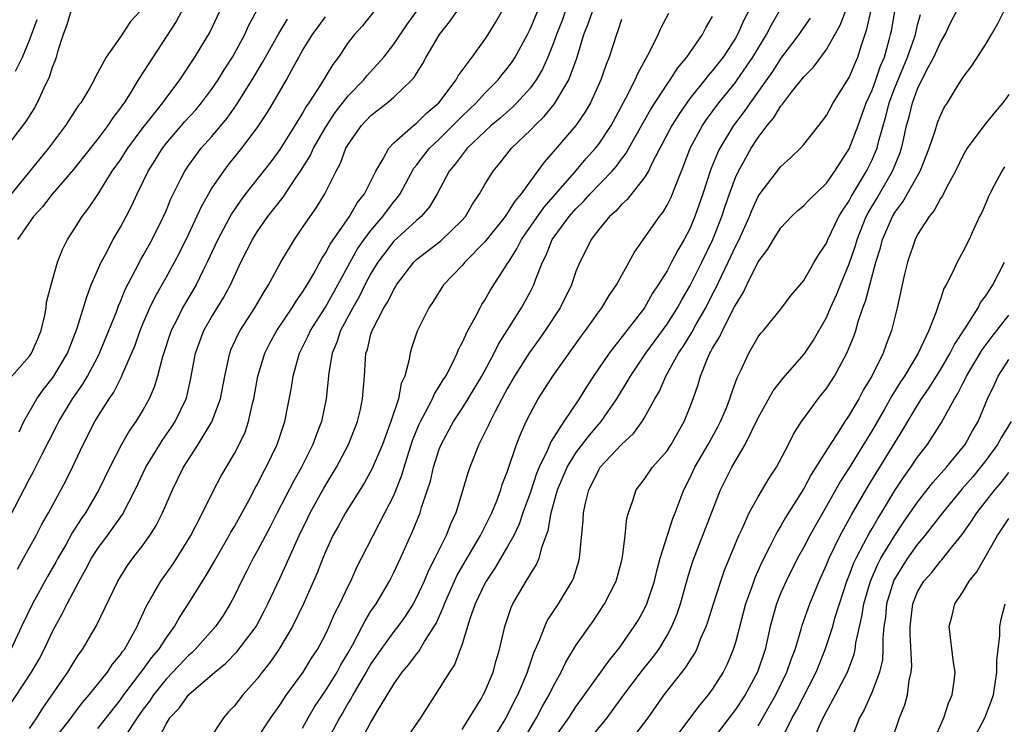
# Model space of a CAD drawing. Units: inches. Extents: x 2613000 to 2616000, y 1470000 to 1473000.
# Drawn here: x 2615398 to 2615485, y 1470236 to 1470298 of the extents above; entities that cross this region are included whole.
import ezdxf

# ---------------------------------------------------------------- set-up
doc = ezdxf.new("R2010")
doc.units = ezdxf.units.IN
doc.header["$MEASUREMENT"] = 0
doc.layers.add('LD26131470_2ft', color=244, linetype='Continuous')

msp = doc.modelspace()

# ---------------------------------------------------------------- linework, layer by layer
at = {"layer": 'LD26131470_2ft'}
for points, elevation in [([(2615397.242, 1470266.758), (2615399, 1470268.758), (2615399.175, 1470269), (2615399.739, 1470270.261), (2615400.043, 1470271), (2615400.355, 1470272.355), (2615400.472, 1470273), (2615400.516, 1470273.484), (2615400.914, 1470275), (2615401.481, 1470277), (2615401.898, 1470278.102), (2615402.35, 1470279), (2615403, 1470279.992), (2615403.633, 1470281), (2615404.232, 1470281.768), (2615405, 1470282.935), (2615406.285, 1470285), (2615407, 1470285.997), (2615407.653, 1470287), (2615409, 1470288.811), (2615410.711, 1470291), (2615411, 1470291.404), (2615412.213, 1470293), (2615413.541, 1470295), (2615414.835, 1470297.165), (2615416.64, 1470301)], 9014), ([(2615397, 1470237.657), (2615399.177, 1470241), (2615399.847, 1470242.152), (2615400.298, 1470243), (2615401, 1470244.51), (2615401.255, 1470245), (2615401.882, 1470246.118), (2615402.312, 1470247), (2615403.372, 1470249), (2615403.971, 1470250.029), (2615404.464, 1470251), (2615405, 1470251.846), (2615405.852, 1470253), (2615407.166, 1470254.835), (2615408.293, 1470257), (2615409.228, 1470259), (2615410.448, 1470261), (2615410.665, 1470261.335), (2615411.492, 1470262.508), (2615411.81, 1470263), (2615412.766, 1470265), (2615412.82, 1470265.18), (2615413.187, 1470266.814), (2615413.59, 1470269), (2615414.326, 1470271), (2615415, 1470272.163), (2615416.088, 1470273.912), (2615416.675, 1470275), (2615417.582, 1470277), (2615418.581, 1470279), (2615419, 1470279.67), (2615419.932, 1470281), (2615421.279, 1470282.721), (2615422.395, 1470284.395), (2615422.818, 1470285), (2615423.653, 1470286.347), (2615423.943, 1470287), (2615425, 1470288.832), (2615425.865, 1470290.135), (2615427, 1470291.593), (2615428.368, 1470293), (2615428.641, 1470293.359), (2615430.123, 1470295), (2615431, 1470296.127), (2615432.159, 1470297.841), (2615432.989, 1470299)], 9024), ([(2615402.653, 1470299), (2615402.26, 1470297.74), (2615401.955, 1470297), (2615401.465, 1470295.464), (2615401.348, 1470295), (2615401.263, 1470294.736), (2615401, 1470294.101), (2615400.745, 1470293.255), (2615400.264, 1470292.264), (2615399.699, 1470291), (2615399.449, 1470290.551), (2615398.67, 1470289.33), (2615397, 1470287.124)], 9008), ([(2615408.691, 1470299), (2615407.875, 1470298.125), (2615407, 1470296.79), (2615405.741, 1470295), (2615404.781, 1470293.219), (2615404.694, 1470293), (2615404.296, 1470292.295), (2615403.513, 1470291), (2615403.288, 1470290.712), (2615402.493, 1470289.507), (2615402.186, 1470289), (2615400.683, 1470287), (2615399.918, 1470286.082), (2615397.238, 1470282.762)], 9010), ([(2615429.261, 1470299), (2615428.249, 1470297.751), (2615427.555, 1470297), (2615427, 1470296.281), (2615426.133, 1470295), (2615425.635, 1470294.365), (2615424.564, 1470292.563), (2615423.552, 1470291), (2615423.322, 1470290.678), (2615423, 1470290.095), (2615422.57, 1470289.43), (2615422.326, 1470289), (2615421, 1470286.884), (2615420.192, 1470285.808), (2615417.976, 1470283), (2615417.556, 1470282.443), (2615416.749, 1470281.251), (2615415.544, 1470279), (2615414.627, 1470277), (2615414.237, 1470276.237), (2615413.64, 1470275), (2615412.461, 1470273), (2615411.937, 1470271.937), (2615411.451, 1470271), (2615410.677, 1470268.677), (2615410.258, 1470267), (2615409.97, 1470266.029), (2615409.526, 1470265), (2615409, 1470264.06), (2615408.356, 1470263), (2615407.789, 1470262.212), (2615407.081, 1470261), (2615406.061, 1470259), (2615405.113, 1470257), (2615403.925, 1470255), (2615403.544, 1470254.457), (2615402.768, 1470253.232), (2615402.194, 1470252.194), (2615401.503, 1470251), (2615401.33, 1470250.67), (2615400.596, 1470249.404), (2615399.284, 1470247), (2615398.322, 1470245), (2615397.385, 1470243)], 9022), ([(2615412.368, 1470299), (2615411.883, 1470298.117), (2615409, 1470293.687), (2615408.72, 1470293.28), (2615408.564, 1470293), (2615407.872, 1470291.872), (2615407.314, 1470291), (2615407.177, 1470290.823), (2615407, 1470290.548), (2615406.336, 1470289.664), (2615405.902, 1470289), (2615405, 1470287.817), (2615403.754, 1470286.246), (2615402.862, 1470285.138), (2615401, 1470282.964), (2615400.148, 1470281.852), (2615399.365, 1470281), (2615397.945, 1470279)], 9012), ([(2615398.095, 1470262.095), (2615398.514, 1470263), (2615399.654, 1470265), (2615400.204, 1470265.796), (2615401, 1470266.789), (2615401.147, 1470267), (2615402.351, 1470269), (2615403.193, 1470271.193), (2615404.032, 1470273.968), (2615404.44, 1470275), (2615405.294, 1470277), (2615405.674, 1470277.673), (2615406.371, 1470279), (2615407, 1470280.061), (2615407.509, 1470281), (2615408.012, 1470281.988), (2615408.46, 1470283), (2615409, 1470284.083), (2615409.434, 1470285), (2615410.048, 1470285.952), (2615410.679, 1470287), (2615411, 1470287.415), (2615412.657, 1470289.343), (2615413.616, 1470290.383), (2615414.13, 1470291), (2615415, 1470292.156), (2615415.584, 1470293), (2615416.12, 1470293.88), (2615416.85, 1470295), (2615417.92, 1470297), (2615418.246, 1470297.754), (2615419, 1470299.143)], 9016), ([(2615399, 1470236.06), (2615399.646, 1470237), (2615400.172, 1470237.828), (2615402.377, 1470241), (2615403, 1470242.023), (2615403.386, 1470242.614), (2615403.678, 1470243), (2615404.895, 1470245.105), (2615406.773, 1470249), (2615407.63, 1470250.371), (2615408.094, 1470251), (2615409, 1470252.175), (2615409.591, 1470253), (2615410.133, 1470253.867), (2615410.696, 1470255), (2615411.556, 1470257), (2615412.533, 1470259), (2615413.822, 1470261), (2615415.027, 1470262.973), (2615415.776, 1470265), (2615416.158, 1470267), (2615416.494, 1470268.494), (2615416.59, 1470269), (2615416.706, 1470269.294), (2615417.327, 1470270.673), (2615417.504, 1470271), (2615418.813, 1470273), (2615419.605, 1470274.395), (2615420.003, 1470275), (2615421.074, 1470277), (2615422.277, 1470279), (2615423, 1470280.034), (2615423.645, 1470281), (2615424.207, 1470281.793), (2615424.945, 1470283), (2615425.936, 1470285), (2615426.313, 1470285.688), (2615426.803, 1470287), (2615427, 1470287.341), (2615428.167, 1470289), (2615429, 1470289.891), (2615430.418, 1470291), (2615431, 1470291.492), (2615432.596, 1470293), (2615432.789, 1470293.211), (2615433, 1470293.571), (2615433.554, 1470294.446), (2615433.852, 1470295), (2615435.012, 1470297), (2615435.909, 1470298.091), (2615436.526, 1470299)], 9026), ([(2615401.106, 1470235), (2615402.682, 1470237), (2615402.81, 1470237.19), (2615403.676, 1470238.324), (2615404.262, 1470239), (2615405.856, 1470241), (2615406.311, 1470241.689), (2615407, 1470242.51), (2615407.19, 1470242.81), (2615407.348, 1470243), (2615407.831, 1470243.831), (2615408.471, 1470245), (2615408.625, 1470245.375), (2615409, 1470246.175), (2615409.246, 1470246.754), (2615409.943, 1470247.943), (2615410.534, 1470249), (2615411.57, 1470250.43), (2615411.958, 1470251), (2615413.194, 1470253), (2615414.218, 1470255), (2615415.194, 1470257), (2615415.811, 1470258.189), (2615417, 1470260.198), (2615417.432, 1470261), (2615417.937, 1470262.063), (2615418.254, 1470263), (2615418.591, 1470264.591), (2615418.704, 1470265), (2615419.062, 1470267), (2615419.667, 1470269), (2615420.116, 1470269.884), (2615420.738, 1470271), (2615422.077, 1470273), (2615422.421, 1470273.579), (2615423, 1470274.366), (2615423.394, 1470275), (2615423.942, 1470275.942), (2615424.685, 1470277.315), (2615425, 1470277.779), (2615425.407, 1470278.593), (2615427.11, 1470281), (2615427.797, 1470282.203), (2615428.429, 1470283), (2615429.418, 1470285), (2615430.065, 1470286.065), (2615430.558, 1470287), (2615431, 1470287.465), (2615432.733, 1470289), (2615433, 1470289.201), (2615433.899, 1470290.102), (2615434.947, 1470291), (2615436.469, 1470293), (2615436.653, 1470293.347), (2615437.878, 1470295), (2615439, 1470296.561), (2615439.291, 1470297), (2615439.944, 1470298.056), (2615440.498, 1470299)], 9028), ([(2615405, 1470236.045), (2615407, 1470238.56), (2615407.309, 1470239), (2615409, 1470241.226), (2615409.738, 1470242.262), (2615410.375, 1470243), (2615411, 1470243.992), (2615411.745, 1470245), (2615412.188, 1470245.812), (2615413, 1470247.044), (2615414.207, 1470249), (2615414.521, 1470249.479), (2615415.26, 1470250.74), (2615415.394, 1470251), (2615416.547, 1470253), (2615416.701, 1470253.299), (2615417, 1470253.795), (2615418.466, 1470256.466), (2615418.829, 1470257.171), (2615419, 1470257.462), (2615419.516, 1470258.484), (2615419.805, 1470259), (2615420.774, 1470261), (2615421.434, 1470263), (2615422.008, 1470265.992), (2615422.156, 1470267), (2615422.603, 1470268.603), (2615422.727, 1470269), (2615423, 1470269.525), (2615423.484, 1470270.517), (2615423.691, 1470271), (2615425, 1470273.055), (2615426.081, 1470275), (2615427.158, 1470277), (2615427.826, 1470278.174), (2615428.4, 1470279), (2615429, 1470279.792), (2615430.05, 1470281), (2615430.44, 1470281.561), (2615431, 1470282.287), (2615431.332, 1470282.668), (2615431.555, 1470283), (2615432.759, 1470285.241), (2615433, 1470285.521), (2615433.631, 1470286.369), (2615434.137, 1470287), (2615435, 1470287.807), (2615436.201, 1470289), (2615436.585, 1470289.415), (2615437, 1470289.829), (2615438.23, 1470291), (2615439, 1470291.84), (2615440.161, 1470293), (2615440.527, 1470293.473), (2615441, 1470294.043), (2615441.403, 1470294.597), (2615441.66, 1470295), (2615442.747, 1470297), (2615443, 1470297.505), (2615443.62, 1470299)], 9030), ([(2615446.061, 1470299), (2615445.774, 1470298.226), (2615445.288, 1470297), (2615445, 1470296.167), (2615444.54, 1470295), (2615444.06, 1470293.94), (2615443.503, 1470293), (2615443, 1470292.319), (2615441.822, 1470291), (2615441.411, 1470290.589), (2615440.347, 1470289.653), (2615439.566, 1470289), (2615439, 1470288.483), (2615437.456, 1470287), (2615437, 1470286.437), (2615436.397, 1470285.604), (2615435.877, 1470285), (2615434.815, 1470283), (2615434.142, 1470281.857), (2615433.405, 1470281), (2615433, 1470280.656), (2615431, 1470278.835), (2615429.605, 1470277), (2615429, 1470276.009), (2615428.461, 1470275), (2615427.984, 1470274.016), (2615427.401, 1470273), (2615426.333, 1470271), (2615426.015, 1470269.985), (2615425.579, 1470269), (2615425.287, 1470267.287), (2615425.068, 1470265), (2615424.643, 1470263), (2615424.179, 1470261.821), (2615423.891, 1470261), (2615422.888, 1470259), (2615422.212, 1470257.789), (2615420.757, 1470255), (2615420.171, 1470253.829), (2615419, 1470251.615), (2615418.657, 1470251), (2615418.108, 1470249.892), (2615417.631, 1470249), (2615417, 1470247.71), (2615416.629, 1470247), (2615416.011, 1470245.989), (2615415.347, 1470245), (2615413.573, 1470243), (2615413.283, 1470242.716), (2615413, 1470242.482), (2615411.608, 1470241), (2615411, 1470240.375), (2615409.89, 1470239), (2615409.544, 1470238.456), (2615409, 1470237.747), (2615408.476, 1470237), (2615407.445, 1470235.445)], 9032), ([(2615410.249, 1470235), (2615411, 1470236.443), (2615411.343, 1470237), (2615412.161, 1470237.839), (2615413, 1470239.039), (2615415.28, 1470241), (2615416.236, 1470241.764), (2615417.227, 1470242.773), (2615418.909, 1470245), (2615419.633, 1470246.367), (2615419.954, 1470247), (2615421, 1470249.222), (2615421.559, 1470250.441), (2615422.689, 1470253), (2615423.442, 1470254.558), (2615423.663, 1470255), (2615424.854, 1470257.147), (2615425.958, 1470259), (2615427.017, 1470261), (2615427.807, 1470263), (2615428.066, 1470264.066), (2615428.268, 1470265), (2615428.42, 1470267), (2615428.51, 1470268.51), (2615428.561, 1470269), (2615428.682, 1470269.317), (2615429, 1470270.672), (2615429.097, 1470271), (2615430.139, 1470273), (2615430.477, 1470273.523), (2615431, 1470274.614), (2615431.157, 1470274.843), (2615431.242, 1470275), (2615432.769, 1470277), (2615433, 1470277.221), (2615435.136, 1470278.864), (2615437, 1470280.679), (2615437.287, 1470281), (2615437.92, 1470282.08), (2615438.542, 1470283), (2615439, 1470283.813), (2615439.722, 1470285), (2615440.306, 1470285.694), (2615441.345, 1470287), (2615443, 1470288.59), (2615443.384, 1470289), (2615444.205, 1470289.795), (2615445.105, 1470290.895), (2615446.362, 1470293), (2615447.075, 1470294.925), (2615447.705, 1470297), (2615448.086, 1470297.914), (2615448.444, 1470299)], 9034), ([(2615418.901, 1470235), (2615420.202, 1470237), (2615421, 1470238.116), (2615421.588, 1470239), (2615423.032, 1470241), (2615423.779, 1470242.22), (2615424.302, 1470243), (2615425, 1470244.305), (2615425.33, 1470245), (2615425.828, 1470246.172), (2615426.269, 1470247), (2615427, 1470248.551), (2615427.227, 1470249), (2615427.769, 1470250.231), (2615428.179, 1470251), (2615429.183, 1470253), (2615430.229, 1470255), (2615431, 1470256.52), (2615431.708, 1470258.292), (2615431.908, 1470259), (2615432.315, 1470260.315), (2615432.658, 1470261.342), (2615433.23, 1470262.77), (2615433.336, 1470263), (2615433.77, 1470263.77), (2615434.403, 1470265), (2615434.57, 1470265.43), (2615435, 1470266.086), (2615435.336, 1470266.665), (2615435.563, 1470267), (2615436.189, 1470268.189), (2615436.566, 1470269), (2615436.68, 1470269.32), (2615437, 1470269.91), (2615437.501, 1470271), (2615438.145, 1470272.145), (2615438.575, 1470273), (2615438.732, 1470273.268), (2615439, 1470273.664), (2615439.479, 1470274.521), (2615441, 1470276.872), (2615441.065, 1470277), (2615441.818, 1470278.182), (2615442.219, 1470279), (2615444.188, 1470281.812), (2615446.861, 1470284.862), (2615447.904, 1470286.096), (2615448.727, 1470287), (2615449, 1470287.358), (2615450.08, 1470289), (2615451.394, 1470291.394), (2615452.197, 1470293), (2615452.426, 1470293.574), (2615453.492, 1470295.492), (2615454.231, 1470297), (2615454.456, 1470297.544), (2615455.142, 1470298.858)], 9038), ([(2615462.137, 1470299), (2615461.744, 1470298.256), (2615461.193, 1470297), (2615461, 1470296.666), (2615459.915, 1470295), (2615459, 1470293.821), (2615458.611, 1470293.389), (2615458.32, 1470293), (2615457, 1470291.365), (2615456.729, 1470291), (2615456.021, 1470289.979), (2615455.409, 1470289), (2615453.665, 1470285.665), (2615453.361, 1470285), (2615453, 1470284.408), (2615451.491, 1470282.509), (2615451, 1470282.059), (2615450.51, 1470281.49), (2615449.943, 1470281), (2615449, 1470279.859), (2615448.336, 1470279), (2615447.903, 1470278.097), (2615447.333, 1470277), (2615447, 1470276.178), (2615446.6, 1470275), (2615445.604, 1470273), (2615444.297, 1470271), (2615443.765, 1470270.235), (2615442.923, 1470269.077), (2615441.615, 1470267), (2615441, 1470265.937), (2615440.492, 1470265), (2615439.899, 1470263.899), (2615439.453, 1470263), (2615439.325, 1470262.675), (2615438.471, 1470261), (2615437.669, 1470259), (2615437.501, 1470258.499), (2615437.064, 1470257), (2615436.457, 1470255), (2615435.992, 1470254.008), (2615435.599, 1470253), (2615434.609, 1470251), (2615434.06, 1470249.94), (2615433.667, 1470249), (2615433, 1470247.556), (2615432.7, 1470247), (2615432.045, 1470245.955), (2615431.35, 1470245), (2615431, 1470244.565), (2615429.872, 1470243), (2615429, 1470241.741), (2615428.575, 1470241), (2615427.931, 1470239.931), (2615427.401, 1470239), (2615427.27, 1470238.73), (2615427, 1470238.315), (2615426.53, 1470237.469), (2615426.245, 1470237), (2615425.125, 1470234.875)], 9042), ([(2615428.137, 1470235), (2615429, 1470236.62), (2615429.235, 1470237), (2615429.541, 1470237.541), (2615431, 1470239.944), (2615431.739, 1470241), (2615432.325, 1470241.675), (2615433, 1470242.593), (2615433.188, 1470242.812), (2615433.704, 1470243.704), (2615434.547, 1470245), (2615434.715, 1470245.285), (2615435.338, 1470246.663), (2615435.447, 1470247), (2615436.544, 1470249.456), (2615437.269, 1470250.731), (2615438.613, 1470253), (2615439.616, 1470255), (2615440.042, 1470256.042), (2615440.393, 1470257), (2615440.53, 1470257.47), (2615441, 1470258.662), (2615441.791, 1470261), (2615442.127, 1470261.873), (2615442.639, 1470263), (2615443, 1470263.739), (2615443.689, 1470265), (2615444.978, 1470267), (2615447.476, 1470270.524), (2615447.841, 1470271), (2615449, 1470272.639), (2615449.273, 1470273), (2615449.915, 1470274.085), (2615450.548, 1470275), (2615452.131, 1470277.869), (2615454.322, 1470281), (2615454.626, 1470281.374), (2615455, 1470281.996), (2615455.339, 1470282.661), (2615455.48, 1470283), (2615455.76, 1470283.76), (2615456.475, 1470285.525), (2615457.033, 1470287), (2615458.103, 1470289), (2615458.464, 1470289.536), (2615459.554, 1470291), (2615461, 1470292.773), (2615461.169, 1470293), (2615462.533, 1470295), (2615463.735, 1470297), (2615464.16, 1470297.84), (2615464.842, 1470299)], 9044), ([(2615437, 1470235.979), (2615438.666, 1470238.666), (2615438.863, 1470239), (2615439, 1470239.273), (2615439.723, 1470241), (2615439.985, 1470242.015), (2615440.277, 1470243), (2615440.74, 1470245), (2615441.313, 1470246.688), (2615441.461, 1470247), (2615442.631, 1470249), (2615442.786, 1470249.213), (2615443, 1470249.612), (2615443.548, 1470250.452), (2615443.778, 1470251), (2615444.034, 1470252.034), (2615444.571, 1470253.429), (2615444.833, 1470255), (2615445.389, 1470257), (2615446.222, 1470259), (2615447, 1470260.269), (2615448.186, 1470261.814), (2615449.208, 1470263), (2615450.592, 1470265), (2615451.508, 1470266.492), (2615451.78, 1470267), (2615453.137, 1470269), (2615455, 1470271.544), (2615455.918, 1470273), (2615456.297, 1470273.703), (2615457.04, 1470274.96), (2615458.058, 1470277), (2615459.019, 1470278.981), (2615459.802, 1470281), (2615460.094, 1470281.906), (2615460.475, 1470283), (2615461, 1470284.422), (2615461.265, 1470285), (2615462.386, 1470287), (2615463, 1470287.944), (2615463.805, 1470289), (2615464.358, 1470289.642), (2615465, 1470290.732), (2615465.133, 1470290.867), (2615465.215, 1470291), (2615465.925, 1470291.925), (2615467, 1470293.275), (2615467.871, 1470294.129), (2615469, 1470295.66), (2615470.204, 1470297.796), (2615470.665, 1470299)], 9048), ([(2615439.412, 1470234.588), (2615440.693, 1470236.693), (2615441, 1470237.233), (2615441.582, 1470238.418), (2615441.899, 1470239), (2615442.747, 1470241), (2615442.798, 1470241.202), (2615443.303, 1470242.697), (2615443.809, 1470243.809), (2615444.254, 1470245), (2615444.485, 1470245.515), (2615445.466, 1470247), (2615446.677, 1470249), (2615446.779, 1470249.221), (2615447.256, 1470250.744), (2615447.322, 1470251), (2615447.641, 1470254.359), (2615447.669, 1470255), (2615447.836, 1470255.837), (2615448.121, 1470257), (2615448.424, 1470257.576), (2615449, 1470258.78), (2615449.14, 1470259), (2615451, 1470260.987), (2615452.044, 1470261.956), (2615452.812, 1470263), (2615453, 1470263.306), (2615453.932, 1470265), (2615454.322, 1470265.678), (2615454.893, 1470267), (2615456.004, 1470269), (2615456.409, 1470269.591), (2615457.167, 1470270.833), (2615457.559, 1470271.559), (2615458.393, 1470273), (2615459, 1470274.187), (2615459.288, 1470274.712), (2615459.772, 1470275.772), (2615460.369, 1470277), (2615461, 1470278.387), (2615461.32, 1470279), (2615462.237, 1470281), (2615462.453, 1470281.547), (2615463, 1470282.751), (2615463.095, 1470282.905), (2615465, 1470285.412), (2615465.852, 1470286.148), (2615466.722, 1470287), (2615467, 1470287.324), (2615468.323, 1470289), (2615468.631, 1470289.369), (2615469, 1470289.881), (2615469.599, 1470291), (2615471, 1470293.214), (2615471.517, 1470294.483), (2615471.752, 1470295), (2615472.062, 1470296.062), (2615472.546, 1470297.454), (2615472.897, 1470299)], 9050), ([(2615441.856, 1470234.144), (2615443.537, 1470237), (2615444.046, 1470237.953), (2615444.649, 1470239), (2615445, 1470239.747), (2615445.695, 1470241), (2615446.11, 1470241.889), (2615447, 1470243.337), (2615448.513, 1470245.487), (2615449.516, 1470247), (2615450.519, 1470249), (2615451, 1470250.719), (2615451.094, 1470251.094), (2615451.335, 1470253), (2615451.478, 1470254.522), (2615451.608, 1470255), (2615451.971, 1470255.971), (2615452.29, 1470257), (2615453, 1470257.93), (2615453.732, 1470259), (2615455, 1470260.444), (2615455.366, 1470261), (2615456.513, 1470263), (2615457, 1470264.234), (2615457.283, 1470265), (2615457.733, 1470266.267), (2615457.942, 1470267), (2615458.555, 1470268.555), (2615458.76, 1470269), (2615458.854, 1470269.146), (2615459, 1470269.446), (2615459.595, 1470270.405), (2615459.857, 1470271), (2615460.936, 1470273.064), (2615461, 1470273.21), (2615461.695, 1470274.305), (2615462.005, 1470275), (2615463, 1470277.034), (2615463.86, 1470278.14), (2615464.341, 1470279), (2615465, 1470280.017), (2615465.932, 1470281), (2615466.474, 1470281.526), (2615467, 1470281.976), (2615467.497, 1470282.503), (2615469, 1470283.946), (2615469.733, 1470285), (2615471, 1470286.943), (2615471.785, 1470289), (2615472.497, 1470291), (2615473, 1470292.104), (2615473.334, 1470293), (2615473.755, 1470294.245), (2615474.084, 1470295), (2615474.513, 1470296.513), (2615474.633, 1470297), (2615474.701, 1470297.299), (2615475.011, 1470299)], 9052), ([(2615445, 1470235.065), (2615446.376, 1470237), (2615447, 1470237.963), (2615449.187, 1470241), (2615449.934, 1470242.067), (2615450.715, 1470243), (2615451, 1470243.389), (2615452.124, 1470245), (2615452.453, 1470245.547), (2615453, 1470246.513), (2615453.231, 1470247), (2615453.885, 1470249), (2615454.095, 1470249.905), (2615454.397, 1470251), (2615455.5, 1470254.5), (2615455.709, 1470255), (2615456.15, 1470256.15), (2615456.459, 1470257), (2615457, 1470258.034), (2615457.448, 1470259), (2615458.615, 1470261), (2615458.744, 1470261.255), (2615459.467, 1470262.533), (2615459.701, 1470263), (2615460.208, 1470264.208), (2615460.518, 1470265), (2615460.627, 1470265.373), (2615461.153, 1470266.847), (2615461.474, 1470267.474), (2615462.171, 1470269), (2615463, 1470270.429), (2615463.243, 1470270.757), (2615463.456, 1470271), (2615465.091, 1470273), (2615465.902, 1470274.098), (2615466.694, 1470275), (2615467, 1470275.387), (2615467.916, 1470277), (2615468.319, 1470277.681), (2615469, 1470278.679), (2615469.129, 1470279), (2615470.096, 1470281), (2615470.431, 1470281.569), (2615471, 1470282.384), (2615471.206, 1470282.794), (2615472.503, 1470285), (2615473, 1470285.992), (2615473.318, 1470286.682), (2615473.438, 1470287), (2615473.566, 1470287.566), (2615474.204, 1470289.796), (2615474.493, 1470291), (2615475, 1470292.306), (2615476.126, 1470295), (2615476.728, 1470296.728), (2615476.809, 1470297), (2615477, 1470297.839), (2615477.244, 1470298.756)], 9054), ([(2615448.096, 1470235), (2615449.731, 1470237), (2615450.281, 1470237.719), (2615451.193, 1470239), (2615452.839, 1470241.161), (2615453.734, 1470242.266), (2615454.264, 1470243), (2615455, 1470244.209), (2615455.424, 1470245), (2615455.882, 1470246.118), (2615456.169, 1470247), (2615456.784, 1470249.216), (2615457.259, 1470250.74), (2615459.696, 1470257), (2615460.692, 1470259), (2615461.868, 1470261), (2615463, 1470263.338), (2615464.311, 1470265.689), (2615465.188, 1470266.812), (2615467, 1470268.878), (2615467.09, 1470269), (2615467.859, 1470270.141), (2615469, 1470272.154), (2615469.361, 1470273), (2615469.874, 1470274.126), (2615470.221, 1470275), (2615471, 1470276.854), (2615471.542, 1470278.458), (2615471.689, 1470279), (2615472.493, 1470281), (2615472.663, 1470281.337), (2615473.408, 1470282.592), (2615474.799, 1470285), (2615475.449, 1470286.551), (2615475.596, 1470287), (2615475.752, 1470287.752), (2615476.04, 1470289), (2615476.248, 1470289.752), (2615476.543, 1470291), (2615477, 1470292.211), (2615477.762, 1470293.762), (2615478.422, 1470295), (2615479, 1470296.299), (2615479.431, 1470297), (2615479.927, 1470298.073), (2615480.41, 1470299)], 9056), ([(2615451.831, 1470235), (2615453.343, 1470237), (2615454.758, 1470239), (2615456.632, 1470241.368), (2615457, 1470241.989), (2615457.402, 1470242.598), (2615457.601, 1470243), (2615457.98, 1470243.98), (2615458.431, 1470245), (2615458.579, 1470245.421), (2615459.069, 1470247), (2615459.724, 1470249), (2615460.053, 1470249.947), (2615461.298, 1470253), (2615461.587, 1470253.587), (2615462.224, 1470255), (2615463, 1470256.402), (2615463.974, 1470258.026), (2615464.613, 1470259), (2615465.671, 1470261), (2615466.105, 1470261.896), (2615466.808, 1470263), (2615467, 1470263.273), (2615468.265, 1470265), (2615468.599, 1470265.401), (2615469, 1470265.92), (2615469.699, 1470267), (2615470.793, 1470269), (2615471.426, 1470270.573), (2615471.574, 1470271), (2615471.791, 1470271.792), (2615472.202, 1470273), (2615472.432, 1470273.568), (2615472.792, 1470275), (2615473.345, 1470277), (2615473.741, 1470278.259), (2615473.926, 1470279), (2615474.792, 1470281), (2615475, 1470281.356), (2615475.71, 1470282.29), (2615477.225, 1470285), (2615478.027, 1470287), (2615478.545, 1470288.545), (2615478.754, 1470289.246), (2615479, 1470289.888), (2615479.371, 1470290.629), (2615479.626, 1470291), (2615480.593, 1470292.593), (2615480.913, 1470293.087), (2615481, 1470293.249), (2615481.763, 1470294.237), (2615483, 1470296.142), (2615483.478, 1470297), (2615484.051, 1470297.949), (2615484.582, 1470299)], 9058), ([(2615396.42, 1470253), (2615399, 1470257.964), (2615399.368, 1470258.632), (2615400.088, 1470260.088), (2615401.39, 1470262.609), (2615401.575, 1470263), (2615402.775, 1470265), (2615403.7, 1470266.3), (2615404.105, 1470267), (2615405, 1470268.696), (2615405.156, 1470269), (2615405.988, 1470271), (2615406.64, 1470272.64), (2615406.831, 1470273.169), (2615407, 1470273.551), (2615407.407, 1470274.593), (2615408.317, 1470276.317), (2615408.776, 1470277.224), (2615409, 1470277.59), (2615409.791, 1470279), (2615410.783, 1470281), (2615411, 1470281.504), (2615411.426, 1470282.574), (2615412.313, 1470284.313), (2615412.646, 1470285), (2615413, 1470285.524), (2615414.094, 1470287), (2615415, 1470288.014), (2615416.358, 1470289.643), (2615417.192, 1470290.808), (2615418.575, 1470293), (2615419.483, 1470294.517), (2615419.738, 1470295), (2615420.909, 1470297.091), (2615421.666, 1470298.334)], 9018), ([(2615397.785, 1470293.785), (2615398.386, 1470295), (2615399, 1470296.487), (2615399.68, 1470298.32)], 9006), ([(2615397.948, 1470250.052), (2615398.497, 1470251), (2615399.585, 1470253), (2615400.066, 1470253.934), (2615400.673, 1470255), (2615402.193, 1470257.807), (2615402.786, 1470259), (2615403.714, 1470261), (2615404.743, 1470263), (2615406, 1470265), (2615406.406, 1470265.594), (2615407.079, 1470266.921), (2615407.176, 1470267.177), (2615408.28, 1470269.72), (2615408.737, 1470271), (2615409, 1470271.639), (2615409.584, 1470273), (2615410.036, 1470273.964), (2615411, 1470275.65), (2615411.753, 1470277), (2615412.185, 1470277.815), (2615413, 1470279.501), (2615414.103, 1470281.897), (2615415, 1470283.426), (2615416.071, 1470285), (2615416.47, 1470285.53), (2615417.659, 1470287), (2615419, 1470288.782), (2615419.891, 1470290.109), (2615420.422, 1470291), (2615421.568, 1470293), (2615422.224, 1470294.224), (2615422.659, 1470295), (2615423, 1470295.589), (2615423.875, 1470297), (2615425, 1470298.542)], 9020), ([(2615451, 1470298.304), (2615450.691, 1470297.309), (2615450.561, 1470297), (2615449.923, 1470295), (2615449.657, 1470294.343), (2615449.191, 1470293), (2615448.265, 1470291), (2615447.804, 1470290.196), (2615446.99, 1470289.01), (2615445, 1470286.68), (2615444.206, 1470285.794), (2615443, 1470284.141), (2615442.191, 1470283), (2615441.633, 1470282.367), (2615441, 1470281.321), (2615440.857, 1470281.144), (2615440.773, 1470281), (2615439, 1470278.771), (2615437.24, 1470277), (2615437, 1470276.713), (2615435.37, 1470275), (2615434.451, 1470273.549), (2615434.084, 1470273), (2615433.052, 1470270.948), (2615432.559, 1470269.44), (2615432.429, 1470269), (2615432.336, 1470268.336), (2615431.972, 1470267), (2615431.661, 1470266.339), (2615431.411, 1470265), (2615430.746, 1470263), (2615430.002, 1470261), (2615429.105, 1470258.895), (2615428.398, 1470257.603), (2615426.755, 1470255), (2615426.144, 1470253.856), (2615425.661, 1470253), (2615425, 1470251.579), (2615424.758, 1470251), (2615424.278, 1470249.722), (2615423.059, 1470247), (2615422.097, 1470245), (2615420.894, 1470243), (2615420.132, 1470241.868), (2615419.443, 1470241), (2615419, 1470240.407), (2615417.76, 1470239), (2615417, 1470238.044), (2615416.491, 1470237.509), (2615416.034, 1470237), (2615414.74, 1470235)], 9036), ([(2615423, 1470236.094), (2615423.491, 1470237), (2615424.048, 1470237.952), (2615425, 1470239.354), (2615426.017, 1470241), (2615426.355, 1470241.645), (2615427, 1470242.71), (2615427.381, 1470243.381), (2615428.232, 1470245), (2615428.479, 1470245.521), (2615429, 1470246.341), (2615429.443, 1470247), (2615430.616, 1470249), (2615431, 1470249.762), (2615431.584, 1470251), (2615432.653, 1470253.347), (2615433.322, 1470255), (2615433.447, 1470255.447), (2615433.969, 1470257), (2615434.216, 1470257.784), (2615434.5, 1470259), (2615435, 1470260.589), (2615435.155, 1470261), (2615436.233, 1470263), (2615437, 1470264.155), (2615437.536, 1470265), (2615438.734, 1470267), (2615439.805, 1470269), (2615440.194, 1470269.805), (2615440.962, 1470271), (2615442.212, 1470273), (2615443, 1470274.423), (2615443.298, 1470275), (2615443.448, 1470275.448), (2615444.055, 1470277), (2615444.378, 1470277.622), (2615444.923, 1470279), (2615446.398, 1470281), (2615447, 1470281.688), (2615447.674, 1470282.326), (2615448.258, 1470283), (2615450.17, 1470285), (2615450.56, 1470285.44), (2615451, 1470286.048), (2615451.421, 1470286.579), (2615451.643, 1470287), (2615453.577, 1470290.423), (2615455, 1470292.632), (2615455.264, 1470293), (2615455.932, 1470294.068), (2615456.737, 1470295), (2615458.11, 1470297), (2615458.415, 1470297.585), (2615459, 1470298.565)], 9040), ([(2615467.574, 1470298.426), (2615467, 1470297.646), (2615466.563, 1470297), (2615465, 1470294.907), (2615464.257, 1470293.743), (2615462.295, 1470291), (2615461.773, 1470290.227), (2615460.828, 1470289), (2615459.629, 1470287), (2615459.421, 1470286.579), (2615458.845, 1470285.155), (2615458.133, 1470283), (2615457.443, 1470281), (2615457, 1470279.923), (2615456.516, 1470279), (2615455.942, 1470278.058), (2615455.404, 1470277), (2615455, 1470276.251), (2615454.232, 1470275), (2615453.735, 1470274.265), (2615453.017, 1470273), (2615451.473, 1470271), (2615451.257, 1470270.743), (2615449.903, 1470269), (2615448.549, 1470267), (2615447.939, 1470266.062), (2615447.276, 1470265), (2615445.929, 1470263), (2615444.78, 1470261.22), (2615444.489, 1470260.489), (2615443.769, 1470259), (2615443.549, 1470258.451), (2615443, 1470256.816), (2615442.348, 1470255), (2615442.015, 1470253.985), (2615441.538, 1470253), (2615441, 1470252.02), (2615439.876, 1470250.124), (2615439.109, 1470249), (2615439, 1470248.793), (2615438.159, 1470247), (2615437.677, 1470245.677), (2615437, 1470243.466), (2615436.843, 1470243), (2615436.344, 1470241.655), (2615435.903, 1470241), (2615435, 1470239.553), (2615433.338, 1470237), (2615431.963, 1470235)], 9046), ([(2615485, 1470291.719), (2615484.485, 1470291), (2615483.8, 1470290.2), (2615482.912, 1470289.088), (2615481.361, 1470287), (2615481, 1470286.391), (2615480.324, 1470285), (2615479.507, 1470283.507), (2615479.176, 1470282.824), (2615479, 1470282.578), (2615478.466, 1470281.534), (2615478.017, 1470281), (2615477, 1470279.429), (2615476.775, 1470279), (2615476.104, 1470277), (2615475.819, 1470275.819), (2615475.196, 1470273), (2615474.719, 1470271), (2615474.24, 1470269.76), (2615473.974, 1470269), (2615472.979, 1470267), (2615472.232, 1470265.768), (2615471.835, 1470265), (2615471, 1470263.568), (2615470.613, 1470263), (2615469.933, 1470261.933), (2615469.309, 1470261), (2615467.65, 1470258.35), (2615467, 1470257.128), (2615465.41, 1470254.59), (2615465, 1470253.852), (2615464.667, 1470253.333), (2615464.038, 1470252.038), (2615463.329, 1470250.671), (2615462.715, 1470249.285), (2615462.415, 1470248.415), (2615461.897, 1470247), (2615461, 1470243.614), (2615460.816, 1470243), (2615460.284, 1470241.716), (2615459.933, 1470241), (2615459, 1470239.543), (2615458.604, 1470239), (2615457.865, 1470238.135), (2615455.29, 1470234.711)], 9060), ([(2615484.627, 1470285.373), (2615484.391, 1470285), (2615483.738, 1470283.738), (2615483.335, 1470283), (2615483.223, 1470282.777), (2615483, 1470282.191), (2615482.639, 1470281.361), (2615482.449, 1470281), (2615481.94, 1470279.94), (2615481.521, 1470279), (2615481, 1470277.978), (2615480.464, 1470277), (2615480.043, 1470276.043), (2615479.504, 1470275), (2615479.309, 1470274.691), (2615479, 1470273.746), (2615478.797, 1470273.203), (2615478.751, 1470273), (2615478.639, 1470272.639), (2615477.981, 1470271), (2615477.055, 1470269), (2615475.844, 1470267), (2615475.503, 1470266.497), (2615474.738, 1470265.262), (2615474.081, 1470264.081), (2615473, 1470262.21), (2615471, 1470258.951), (2615470.235, 1470257.765), (2615469, 1470255.564), (2615468.053, 1470253.947), (2615467.53, 1470253), (2615467, 1470251.982), (2615466.456, 1470251), (2615465.447, 1470249), (2615465, 1470247.977), (2615464.609, 1470247), (2615464.059, 1470245), (2615463.604, 1470243), (2615462.937, 1470241), (2615461.849, 1470239), (2615461, 1470237.707), (2615458.946, 1470235)], 9062), ([(2615463, 1470236.275), (2615464.54, 1470239), (2615465.516, 1470241), (2615465.89, 1470242.11), (2615466.238, 1470243), (2615466.782, 1470244.782), (2615466.874, 1470245.126), (2615467.528, 1470247), (2615468.351, 1470249), (2615469, 1470250.419), (2615469.229, 1470251), (2615470.208, 1470253), (2615471.2, 1470254.8), (2615472.663, 1470257.337), (2615475.717, 1470262.283), (2615477, 1470264.431), (2615477.357, 1470265), (2615478.023, 1470265.977), (2615479, 1470267.545), (2615479.865, 1470269), (2615480.229, 1470269.771), (2615481.159, 1470271.159), (2615482.31, 1470273), (2615482.535, 1470273.465), (2615483, 1470274.05), (2615483.361, 1470274.639), (2615483.618, 1470275), (2615484.624, 1470277)], 9064), ([(2615465.017, 1470235.017), (2615465.999, 1470237), (2615466.357, 1470237.643), (2615468.08, 1470241), (2615468.892, 1470243), (2615469.543, 1470245), (2615469.747, 1470245.747), (2615470.135, 1470247), (2615470.801, 1470249), (2615471, 1470249.478), (2615471.403, 1470250.596), (2615471.592, 1470251), (2615472.292, 1470252.292), (2615472.767, 1470253.233), (2615473, 1470253.616), (2615473.499, 1470254.501), (2615473.821, 1470255), (2615475, 1470256.96), (2615475.814, 1470258.186), (2615476.409, 1470259), (2615477, 1470259.881), (2615477.868, 1470261), (2615479.091, 1470262.909), (2615480.235, 1470265), (2615480.534, 1470265.466), (2615481, 1470266.411), (2615481.209, 1470266.791), (2615481.297, 1470267), (2615482.685, 1470269.315), (2615483.538, 1470270.462), (2615485, 1470272.346)], 9066), ([(2615467.821, 1470235), (2615468.444, 1470236.444), (2615468.708, 1470237), (2615469, 1470237.56), (2615469.794, 1470239), (2615470.836, 1470241), (2615471.433, 1470242.567), (2615471.524, 1470243), (2615471.589, 1470243.589), (2615472.117, 1470245.883), (2615472.275, 1470247), (2615472.851, 1470249), (2615473.503, 1470250.497), (2615473.773, 1470251), (2615474.992, 1470253.008), (2615475.797, 1470254.203), (2615477, 1470255.938), (2615478.343, 1470257.657), (2615479.539, 1470259), (2615481.167, 1470261), (2615481.819, 1470262.181), (2615482.319, 1470263), (2615483.149, 1470265), (2615483.749, 1470266.251), (2615484.085, 1470267), (2615485, 1470268.448)], 9068), ([(2615485.225, 1470263), (2615484.368, 1470261.632), (2615484.031, 1470261), (2615483, 1470259.591), (2615482.539, 1470259), (2615481.84, 1470258.16), (2615480.908, 1470257.092), (2615479.192, 1470255), (2615477.65, 1470253), (2615477, 1470252.231), (2615476.121, 1470251), (2615475.681, 1470250.319), (2615474.921, 1470249.079), (2615474.278, 1470247), (2615474.171, 1470245.829), (2615474.049, 1470245), (2615473.952, 1470243.952), (2615473.962, 1470243), (2615473.907, 1470242.093), (2615473.661, 1470241), (2615473, 1470239.281), (2615472.295, 1470237.705), (2615471.898, 1470237), (2615471.185, 1470235.185)], 9070), ([(2615474.744, 1470235), (2615475.423, 1470237), (2615475.879, 1470238.121), (2615476.116, 1470239), (2615476.261, 1470240.26), (2615476.447, 1470241), (2615476.485, 1470241.515), (2615476.345, 1470244.345), (2615476.338, 1470245), (2615476.573, 1470247), (2615477, 1470248.062), (2615477.552, 1470249), (2615478.24, 1470249.76), (2615479, 1470250.732), (2615479.134, 1470250.866), (2615480.114, 1470252.114), (2615480.911, 1470253.089), (2615481.742, 1470254.258), (2615482.215, 1470255), (2615483.785, 1470257), (2615484.353, 1470257.647), (2615485, 1470258.542)], 9072), ([(2615478.416, 1470235), (2615479.307, 1470237), (2615479.708, 1470238.292), (2615480.03, 1470239), (2615480.224, 1470240.223), (2615480.289, 1470241), (2615480.157, 1470241.843), (2615479.78, 1470245), (2615480.031, 1470245.969), (2615480.261, 1470247), (2615481, 1470248.087), (2615481.537, 1470249), (2615482.19, 1470249.81), (2615484.008, 1470253), (2615485, 1470254.504)], 9074), ([(2615481.844, 1470235), (2615482.918, 1470237), (2615483.502, 1470238.498), (2615483.657, 1470239), (2615483.973, 1470241), (2615483.973, 1470242.027), (2615484.069, 1470243), (2615484.232, 1470244.232), (2615484.217, 1470245), (2615484.334, 1470245.665), (2615484.698, 1470247)], 9076)]:
    msp.add_lwpolyline(points, dxfattribs=dict(at, elevation=elevation))

doc.saveas('drawing.dxf')
